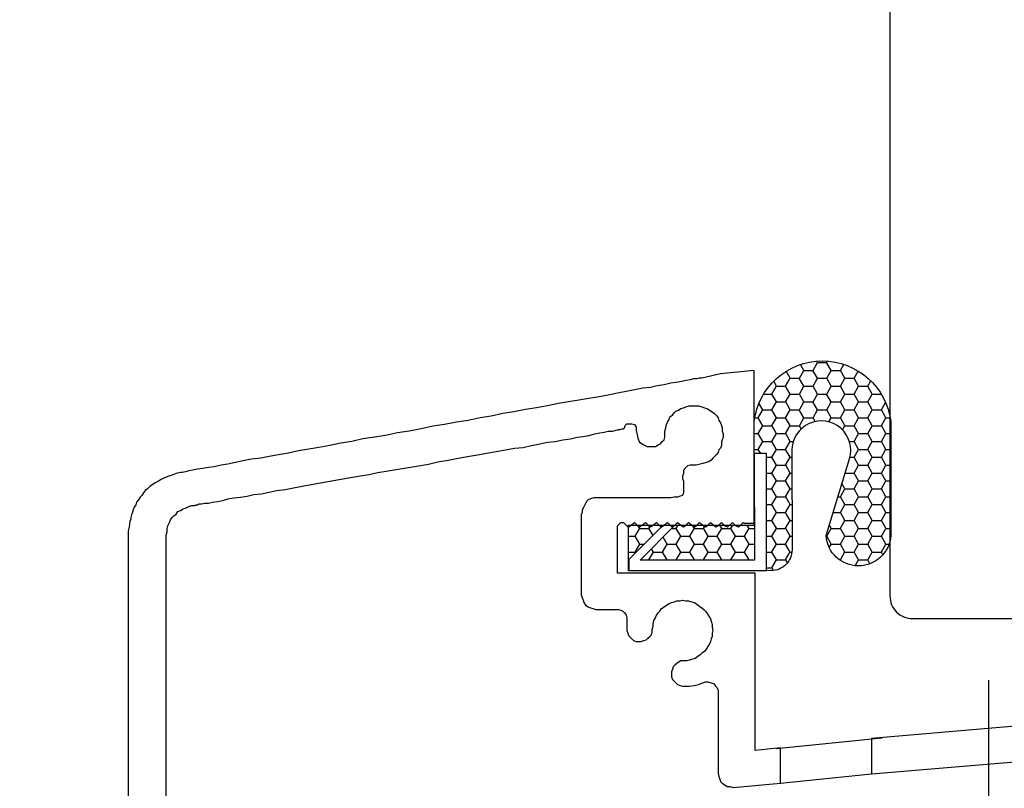
# Model space of a CAD drawing. Units: millimetres. Extents: x 43409 to 43456.8, y 42667.7 to 42696.9.
# Drawn here: x 43415.5 to 43418.2, y 42673 to 42675.1 of the extents above; entities that cross this region are included whole.
import ezdxf

# ---------------------------------------------------------------- set-up
doc = ezdxf.new("R2010")
doc.units = ezdxf.units.MM
doc.styles.get("Standard").update_dxf_attribs({"font": 'arial.ttf'})
doc.dimstyles.new('0000021A90BDCD68', dxfattribs={"dimtxt": 0.2, "dimasz": 0.09, "dimexe": 0.062, "dimexo": 0.0625, "dimgap": 0.025, "dimtad": 0, "dimtih": 1, "dimtoh": 1, "dimdec": 4, "dimzin": 0, "dimdsep": 46, "dimlunit": 5, "dimtxsty": 'Standard', "dimblk": 'OBLIQUE', "dimcen": 0, "dimclrd": 256, "dimclre": 256, "dimclrt": 256, "dimadec": 0, "dimazin": 0, "dimtfac": 1, "dimtdec": 4, "dimtofl": 0, "dimtmove": 0, "dimatfit": 3, "dimldrblk": 'ARCHTICK', "dimfxl": 0, "dimfrac": 1, "dimtolj": 1, "dimtzin": 0, "dimlwd": -1, "dimlwe": -1, "dimarcsym": 0})

# ---------------------------------------------------------------- blocks, each defined once
blk = doc.blocks.new('_Oblique')
at = {"color": 0, "linetype": 'ByBlock', "lineweight": -2}
blk.add_line((-0.5, -0.5), (0.5, 0.5), dxfattribs=at)
blk = doc.blocks.new('*D28')
at = {"transparency": 16777216}
for p, q in [((43417.3126, 42690.0248), (43413.8179, 42690.0248)), ((43413.8799, 42690.0248), (43413.8799, 42681.848)), ((43413.8799, 42672.0624), (43413.8799, 42681.5911)), ((43416.1757, 42672.0624), (43413.8179, 42672.0624))]:
    blk.add_line(p, q, dxfattribs=at)
at = {"layer": 'Defpoints', "color": 0, "linetype": 'ByBlock', "transparency": 16777216}
for p in [(43417.3751, 42690.0248), (43413.8799, 42672.0624), (43416.2382, 42672.0624)]:
    blk.add_point(p, dxfattribs=at)
at = {"linetype": 'ByBlock', "transparency": 16777216, "xscale": 0.09, "yscale": 0.09, "zscale": 0.09}
for p, rotation in [((43413.8799, 42690.0248), 90), ((43413.8799, 42672.0624), 270)]:
    blk.add_blockref('_Oblique', p, dxfattribs=dict(at, rotation=rotation))
at = {"linetype": 'ByBlock', "transparency": 16777216, "insert": (43413.8799, 42681.7196), "char_height": 0.2, "attachment_point": 5}
blk.add_mtext('\\A1;BOX ', dxfattribs=at)
blk = doc.blocks.new('_ArchTick')
at = {"color": 0, "linetype": 'ByBlock', "const_width": 0.15}
blk.add_lwpolyline([(-0.5, -0.5), (0.5, 0.5)], dxfattribs=at)
blk = doc.blocks.new('*D29')
at = {"transparency": 16777216}
for p, q in [((43413.8174, 42690.7748), (43412.586, 42690.7748)), ((43412.648, 42690.7748), (43412.648, 42682.0165)), ((43412.648, 42672.0624), (43412.648, 42681.4226)), ((43416.1757, 42672.0624), (43412.586, 42672.0624))]:
    blk.add_line(p, q, dxfattribs=at)
at = {"layer": 'Defpoints', "color": 0, "linetype": 'ByBlock', "transparency": 16777216}
for p in [(43413.8799, 42690.7748), (43412.648, 42672.0624), (43416.2382, 42672.0624)]:
    blk.add_point(p, dxfattribs=at)
at = {"linetype": 'ByBlock', "transparency": 16777216, "xscale": 0.09, "yscale": 0.09, "zscale": 0.09}
for p, rotation in [((43412.648, 42690.7748), 90), ((43412.648, 42672.0624), 270)]:
    blk.add_blockref('_Oblique', p, dxfattribs=dict(at, rotation=rotation))
at = {"linetype": 'ByBlock', "transparency": 16777216, "insert": (43412.648, 42681.7196), "char_height": 0.2, "attachment_point": 5}
blk.add_mtext('\\A1;ROUGH\\POPENING', dxfattribs=at)
blk = doc.blocks.new('*D32')
at = {"transparency": 16777216}
for p, q in [((43415.3126, 42691.4158), (43411.1911, 42691.4158)), ((43411.2531, 42691.4158), (43411.2531, 42682.0164)), ((43411.2531, 42672.0624), (43411.2531, 42681.4227)), ((43416.1757, 42672.0624), (43411.1911, 42672.0624))]:
    blk.add_line(p, q, dxfattribs=at)
at = {"layer": 'Defpoints', "color": 0, "transparency": 16777216}
for p in [(43415.3751, 42691.4158), (43411.2531, 42672.0624), (43416.2382, 42672.0624)]:
    blk.add_point(p, dxfattribs=at)
at = {"transparency": 16777216, "xscale": 0.09, "yscale": 0.09, "zscale": 0.09}
for p, rotation in [((43411.2531, 42691.4158), 90), ((43411.2531, 42672.0624), 270)]:
    blk.add_blockref('_Oblique', p, dxfattribs=dict(at, rotation=rotation))
at = {"transparency": 16777216, "insert": (43411.2531, 42681.7196), "char_height": 0.2, "attachment_point": 5}
blk.add_mtext('\\A1;BRICK\\PMOLD', dxfattribs=at)

msp = doc.modelspace()

# ---------------------------------------------------------------- hatches: boundary and pattern name
h = msp.add_hatch()
h.set_pattern_fill('HONEY', color=0, scale=0.2)
h.set_pattern_definition([(0, (43311.885923, 42622.939801), (0.0375, 0.021650635), [0.025, -0.05]), (120, (43311.885923, 42622.939801), (-0.0375, 0.021650635), [0.025, -0.05]), (60, (43311.885923, 42622.939801), (8e-18, 0.04330127), [-0.05, 0.025])])
h.paths.add_polyline_path([(43417.19368, 42673.66817), (43417.19368, 42673.63849), (43417.57108, 42673.63865), (43417.57094, 42673.95899), (43417.53744, 42673.95898), (43417.53756, 42673.66671), (43417.22414, 42673.66658), (43417.31904, 42673.76157), (43417.287, 42673.76157)], flags=16)
edge = h.paths.add_edge_path()
edge.add_line((43417.64075, 42673.96775), (43417.64086, 42673.69502))
edge.add_arc((43417.58373, 42673.695), 0.05713, -89.97637, 0.02363, ccw=False)
edge.add_line((43417.58375, 42673.63787), (43417.1929, 42673.63771))
edge.add_line((43417.1929, 42673.63771), (43417.19285, 42673.76271))
edge.add_line((43417.19285, 42673.76271), (43417.53682, 42673.76285))
edge.add_line((43417.53682, 42673.76285), (43417.53671, 42674.04581))
edge.add_arc((43417.72421, 42674.02396), 0.18878, 6.69215, 173.35512, ccw=False)
edge.add_line((43417.91171, 42674.04596), (43417.91183, 42673.73395))
edge.add_arc((43417.82303, 42673.74004), 0.08901, 183.97012, 356.07714, ccw=False)
edge.add_line((43417.73423, 42673.73388), (43417.79832, 42673.94432))
edge.add_arc((43417.72128, 42673.96778), 0.08053, 343.06231, 540.02363)

# ---------------------------------------------------------------- linework, layer by layer
at = {"color": 0}
for p, q in [((43417.53744, 42674.18647), (43417.44489, 42674.17722)), ((43417.53744, 42673.76998), (43417.53744, 42674.18647)), ((43417.36159, 42674.16102), (43417.35002, 42674.15871)), ((43417.37085, 42674.16333), (43417.36159, 42674.16102)), ((43417.3801, 42674.16333), (43417.37085, 42674.16333)), ((43417.38704, 42674.16565), (43417.3801, 42674.16333)), ((43417.39167, 42674.16565), (43417.38704, 42674.16565)), ((43417.39399, 42674.16565), (43417.39167, 42674.16565)), ((43417.44489, 42674.17722), (43417.39399, 42674.16565)), ((43417.20888, 42674.13325), (43417.18574, 42674.12863)), ((43417.23202, 42674.13788), (43417.20888, 42674.13325)), ((43417.25284, 42674.1402), (43417.23202, 42674.13788)), ((43417.27135, 42674.14482), (43417.25284, 42674.1402)), ((43417.28986, 42674.14714), (43417.27135, 42674.14482)), ((43417.30837, 42674.15177), (43417.28986, 42674.14714)), ((43417.32226, 42674.15408), (43417.30837, 42674.15177)), ((43417.33845, 42674.15639), (43417.32226, 42674.15408)), ((43417.35002, 42674.15871), (43417.33845, 42674.15639)), ((43417.05617, 42674.10549), (43417.0284, 42674.10086)), ((43417.08393, 42674.11012), (43417.05617, 42674.10549)), ((43417.1117, 42674.11474), (43417.08393, 42674.11012)), ((43417.13715, 42674.11937), (43417.1117, 42674.11474)), ((43417.1626, 42674.124), (43417.13715, 42674.11937)), ((43417.18574, 42674.12863), (43417.1626, 42674.124)), ((43416.9104, 42674.08004), (43416.878, 42674.0731)), ((43416.94048, 42674.08466), (43416.9104, 42674.08004)), ((43416.97056, 42674.08929), (43416.94048, 42674.08466)), ((43417.00064, 42674.09623), (43416.97056, 42674.08929)), ((43417.0284, 42674.10086), (43417.00064, 42674.09623)), ((43417.3292, 42674.07772), (43417.33614, 42674.08235)), ((43417.33614, 42674.08235), (43417.34308, 42674.08466)), ((43417.34308, 42674.08466), (43417.35002, 42674.08698)), ((43417.35002, 42674.08698), (43417.35928, 42674.08929)), ((43417.35928, 42674.08929), (43417.36622, 42674.08929)), ((43417.36622, 42674.08929), (43417.37548, 42674.08929)), ((43417.37548, 42674.08929), (43417.38473, 42674.08929)), ((43417.38473, 42674.08929), (43417.39399, 42674.08698)), ((43417.39399, 42674.08698), (43417.40093, 42674.08466)), ((43417.40093, 42674.08466), (43417.40787, 42674.08235)), ((43417.40787, 42674.08235), (43417.41481, 42674.07772)), ((43416.78545, 42674.0569), (43416.75306, 42674.04996)), ((43416.81553, 42674.06153), (43416.78545, 42674.0569)), ((43416.84792, 42674.06847), (43416.81553, 42674.06153)), ((43416.878, 42674.0731), (43416.84792, 42674.06847)), ((43417.29912, 42674.04533), (43417.30375, 42674.05227)), ((43417.30375, 42674.05227), (43417.30606, 42674.05921)), ((43417.30606, 42674.05921), (43417.313, 42674.06384)), ((43417.313, 42674.06384), (43417.31763, 42674.07078)), ((43417.31763, 42674.07078), (43417.32226, 42674.07541)), ((43417.32226, 42674.07541), (43417.3292, 42674.07772)), ((43417.41481, 42674.07772), (43417.42175, 42674.0731)), ((43417.42175, 42674.0731), (43417.42869, 42674.06847)), ((43417.42869, 42674.06847), (43417.43332, 42674.06384)), ((43417.43332, 42674.06384), (43417.43795, 42674.0569)), ((43417.43795, 42674.0569), (43417.44026, 42674.04996)), ((43416.62348, 42674.02682), (43416.59109, 42674.01988)), ((43416.65588, 42674.03376), (43416.62348, 42674.02682)), ((43416.68827, 42674.03839), (43416.65588, 42674.03376)), ((43416.72066, 42674.04533), (43416.68827, 42674.03839)), ((43416.75306, 42674.04996), (43416.72066, 42674.04533)), ((43417.15566, 42674.02219), (43417.16492, 42674.02451)), ((43417.16492, 42674.02451), (43417.16955, 42674.02451)), ((43417.16955, 42674.02451), (43417.17417, 42674.02682)), ((43417.17417, 42674.02682), (43417.1788, 42674.02682)), ((43417.1788, 42674.02682), (43417.18111, 42674.02913)), ((43417.18111, 42674.02913), (43417.18343, 42674.03607)), ((43417.18343, 42674.03607), (43417.18806, 42674.0407)), ((43417.18806, 42674.0407), (43417.195, 42674.0407)), ((43417.195, 42674.0407), (43417.20194, 42674.0407)), ((43417.20194, 42674.0407), (43417.20888, 42674.03839)), ((43417.20888, 42674.03839), (43417.21351, 42674.03145)), ((43417.21351, 42674.03145), (43417.21351, 42674.02219)), ((43417.29218, 42674.01988), (43417.29449, 42674.02913)), ((43417.29449, 42674.02913), (43417.29681, 42674.03839)), ((43417.29681, 42674.03839), (43417.29912, 42674.04533)), ((43417.44026, 42674.04996), (43417.44489, 42674.04302)), ((43417.44489, 42674.04302), (43417.4472, 42674.03607)), ((43417.4472, 42674.03607), (43417.44952, 42674.02913)), ((43417.44952, 42674.02913), (43417.44952, 42674.01988)), ((43416.46383, 42673.99905), (43416.43375, 42673.99211)), ((43416.49622, 42674.00368), (43416.46383, 42673.99905)), ((43416.5263, 42674.00831), (43416.49622, 42674.00368)), ((43416.5587, 42674.01525), (43416.5263, 42674.00831)), ((43416.59109, 42674.01988), (43416.5587, 42674.01525)), ((43417.01221, 42673.99674), (43417.03303, 42673.99905)), ((43417.03303, 42673.99905), (43417.05154, 42674.00368)), ((43417.05154, 42674.00368), (43417.06774, 42674.00599)), ((43417.06774, 42674.00599), (43417.08393, 42674.00831)), ((43417.08393, 42674.00831), (43417.10013, 42674.01294)), ((43417.10013, 42674.01294), (43417.11401, 42674.01525)), ((43417.11401, 42674.01525), (43417.12558, 42674.01756)), ((43417.12558, 42674.01756), (43417.13715, 42674.01988)), ((43417.13715, 42674.01988), (43417.14872, 42674.01988)), ((43417.14872, 42674.01988), (43417.15566, 42674.02219)), ((43417.21351, 42674.02219), (43417.21582, 42674.01062)), ((43417.21582, 42674.01062), (43417.21814, 42674.00137)), ((43417.21814, 42674.00137), (43417.22276, 42673.9898)), ((43417.28986, 42673.99674), (43417.29218, 42674.00368)), ((43417.29218, 42674.01062), (43417.29218, 42674.01988)), ((43417.29218, 42674.00368), (43417.29218, 42674.01062)), ((43417.44952, 42674.01988), (43417.45183, 42674.01294)), ((43417.45183, 42674.00368), (43417.44952, 42673.99674)), ((43417.45183, 42674.01294), (43417.45183, 42674.00368)), ((43416.31575, 42673.97129), (43416.28798, 42673.96666)), ((43416.34351, 42673.97591), (43416.31575, 42673.97129)), ((43416.37359, 42673.98054), (43416.34351, 42673.97591)), ((43416.40367, 42673.98748), (43416.37359, 42673.98054)), ((43416.43375, 42673.99211), (43416.40367, 42673.98748)), ((43416.85487, 42673.96897), (43416.88032, 42673.9736)), ((43416.88032, 42673.9736), (43416.90346, 42673.97591)), ((43416.90346, 42673.97591), (43416.92659, 42673.98054)), ((43416.92659, 42673.98054), (43416.94973, 42673.98517)), ((43416.94973, 42673.98517), (43416.97056, 42673.9898)), ((43416.97056, 42673.9898), (43416.99138, 42673.99211)), ((43416.99138, 42673.99211), (43417.01221, 42673.99674)), ((43417.22276, 42673.9898), (43417.22971, 42673.98517)), ((43417.22971, 42673.98517), (43417.23433, 42673.98286)), ((43417.23433, 42673.98286), (43417.24359, 42673.97823)), ((43417.24359, 42673.97823), (43417.25284, 42673.97823)), ((43417.25284, 42673.97823), (43417.25978, 42673.97823)), ((43417.25978, 42673.97823), (43417.26673, 42673.97823)), ((43417.26673, 42673.97823), (43417.27367, 42673.98286)), ((43417.27367, 42673.98286), (43417.28061, 42673.98517)), ((43417.28061, 42673.98517), (43417.28524, 42673.99211)), ((43417.28524, 42673.99211), (43417.28986, 42673.99674)), ((43417.44489, 42673.9736), (43417.44026, 42673.96897)), ((43417.4472, 42673.98054), (43417.44489, 42673.9736)), ((43417.44952, 42673.99674), (43417.4472, 42673.9898)), ((43417.4472, 42673.9898), (43417.4472, 42673.98054)), ((43416.15841, 42673.94352), (43416.13527, 42673.93889)), ((43416.18386, 42673.94584), (43416.15841, 42673.94352)), ((43416.207, 42673.95046), (43416.18386, 42673.94584)), ((43416.23245, 42673.95509), (43416.207, 42673.95046)), ((43416.26021, 42673.95972), (43416.23245, 42673.95509)), ((43416.28798, 42673.96666), (43416.26021, 42673.95972)), ((43416.69753, 42673.94121), (43416.72529, 42673.94584)), ((43416.72529, 42673.94584), (43416.75074, 42673.95046)), ((43416.75074, 42673.95046), (43416.77851, 42673.95509)), ((43416.77851, 42673.95509), (43416.80396, 42673.95972)), ((43416.80396, 42673.95972), (43416.82941, 42673.96435)), ((43416.82941, 42673.96435), (43416.85487, 42673.96897)), ((43417.42407, 42673.94584), (43417.41944, 42673.94121)), ((43417.42869, 42673.95046), (43417.42407, 42673.94584)), ((43417.43332, 42673.95509), (43417.42869, 42673.95046)), ((43417.43795, 42673.96203), (43417.43332, 42673.95509)), ((43417.44026, 42673.96897), (43417.43795, 42673.96203)), ((43416.0242, 42673.91807), (43416.01032, 42673.91576)), ((43416.0404, 42673.92038), (43416.0242, 42673.91807)), ((43416.0566, 42673.9227), (43416.0404, 42673.92038)), ((43416.07511, 42673.92732), (43416.0566, 42673.9227)), ((43416.09362, 42673.92964), (43416.07511, 42673.92732)), ((43416.11444, 42673.93427), (43416.09362, 42673.92964)), ((43416.13527, 42673.93889), (43416.11444, 42673.93427)), ((43416.56101, 42673.91576), (43416.58878, 42673.92038)), ((43416.58878, 42673.92038), (43416.61654, 42673.92501)), ((43416.61654, 42673.92501), (43416.64431, 42673.92964)), ((43416.64431, 42673.92964), (43416.66976, 42673.93658)), ((43416.66976, 42673.93658), (43416.69753, 42673.94121)), ((43417.35465, 42673.92501), (43417.3454, 42673.91576)), ((43417.36159, 42673.92732), (43417.35465, 42673.92501)), ((43417.36853, 42673.92732), (43417.36159, 42673.92732)), ((43417.37779, 42673.92732), (43417.36853, 42673.92732)), ((43417.38936, 42673.92964), (43417.37779, 42673.92732)), ((43417.3963, 42673.93195), (43417.38936, 42673.92964)), ((43417.40556, 42673.93427), (43417.3963, 42673.93195)), ((43417.4125, 42673.93658), (43417.40556, 42673.93427)), ((43417.41944, 42673.94121), (43417.4125, 42673.93658)), ((43415.92008, 42673.89262), (43415.91083, 42673.88799)), ((43415.93165, 42673.89725), (43415.92008, 42673.89262)), ((43415.94091, 42673.89956), (43415.93165, 42673.89725)), ((43415.95248, 42673.90419), (43415.94091, 42673.89956)), ((43415.96405, 42673.9065), (43415.95248, 42673.90419)), ((43415.96867, 42673.9065), (43415.96405, 42673.9065)), ((43415.97793, 42673.90881), (43415.96867, 42673.9065)), ((43415.98718, 42673.91113), (43415.97793, 42673.90881)), ((43415.99644, 42673.91344), (43415.98718, 42673.91113)), ((43416.01032, 42673.91576), (43415.99644, 42673.91344)), ((43416.39904, 42673.88799), (43416.4245, 42673.89262)), ((43416.4245, 42673.89262), (43416.45226, 42673.89725)), ((43416.45226, 42673.89725), (43416.48003, 42673.90187)), ((43416.48003, 42673.90187), (43416.50548, 42673.9065)), ((43416.50548, 42673.9065), (43416.53325, 42673.91113)), ((43416.53325, 42673.91113), (43416.56101, 42673.91576)), ((43417.34308, 42673.90419), (43417.34077, 42673.89725)), ((43417.34077, 42673.89725), (43417.34077, 42673.8903)), ((43417.34077, 42673.8903), (43417.34308, 42673.88336)), ((43417.3454, 42673.91576), (43417.34308, 42673.91113)), ((43417.34308, 42673.91113), (43417.34308, 42673.90419)), ((43415.87381, 42673.86254), (43415.86686, 42673.85791)), ((43415.88075, 42673.86948), (43415.87381, 42673.86254)), ((43415.88769, 42673.87411), (43415.88075, 42673.86948)), ((43415.89463, 42673.87873), (43415.88769, 42673.87411)), ((43415.90389, 42673.88336), (43415.89463, 42673.87873)), ((43415.91083, 42673.88799), (43415.90389, 42673.88336)), ((43416.25096, 42673.86022), (43416.2741, 42673.86485)), ((43416.2741, 42673.86485), (43416.29724, 42673.86948)), ((43416.29724, 42673.86948), (43416.32269, 42673.87411)), ((43416.32269, 42673.87411), (43416.34814, 42673.87873)), ((43416.34814, 42673.87873), (43416.37359, 42673.88336)), ((43416.37359, 42673.88336), (43416.39904, 42673.88799)), ((43417.34308, 42673.88336), (43417.34308, 42673.87411)), ((43417.34308, 42673.87411), (43417.34308, 42673.86717)), ((43417.34308, 42673.86717), (43417.34308, 42673.86254)), ((43417.34308, 42673.86254), (43417.34308, 42673.8556)), ((43415.85298, 42673.8394), (43415.84835, 42673.83246)), ((43415.85761, 42673.84403), (43415.85298, 42673.8394)), ((43415.86224, 42673.85097), (43415.85761, 42673.84403)), ((43415.86686, 42673.85791), (43415.86224, 42673.85097)), ((43416.09362, 42673.83477), (43416.10982, 42673.83709)), ((43416.10982, 42673.83709), (43416.12833, 42673.8394)), ((43416.12833, 42673.8394), (43416.14684, 42673.84171)), ((43416.14684, 42673.84171), (43416.16535, 42673.84634)), ((43416.16535, 42673.84634), (43416.18617, 42673.84865)), ((43416.18617, 42673.84865), (43416.207, 42673.85328)), ((43416.207, 42673.85328), (43416.22782, 42673.85791)), ((43416.22782, 42673.85791), (43416.25096, 42673.86022)), ((43417.09782, 42673.83709), (43417.08856, 42673.83477)), ((43417.10476, 42673.83709), (43417.09782, 42673.83709)), ((43417.27367, 42673.83709), (43417.10476, 42673.83709)), ((43417.28061, 42673.83709), (43417.27367, 42673.83709)), ((43417.28755, 42673.83709), (43417.28061, 42673.83709)), ((43417.29681, 42673.83709), (43417.28755, 42673.83709)), ((43417.30837, 42673.83709), (43417.29681, 42673.83709)), ((43417.31763, 42673.8394), (43417.30837, 42673.83709)), ((43417.32689, 42673.8394), (43417.31763, 42673.8394)), ((43417.33383, 42673.84171), (43417.32689, 42673.8394)), ((43417.34077, 42673.84403), (43417.33383, 42673.84171)), ((43417.34308, 42673.85097), (43417.34077, 42673.84403)), ((43417.34308, 42673.8556), (43417.34308, 42673.85097)), ((43415.83679, 42673.81163), (43415.83447, 42673.80469)), ((43415.84141, 42673.81858), (43415.83679, 42673.81163)), ((43415.84373, 42673.82552), (43415.84141, 42673.81858)), ((43415.84835, 42673.83246), (43415.84373, 42673.82552)), ((43415.97099, 42673.80701), (43415.97793, 42673.80932)), ((43415.97793, 42673.80932), (43415.98718, 42673.81395)), ((43415.98718, 42673.81395), (43415.99412, 42673.81626)), ((43415.99412, 42673.81626), (43416.00338, 42673.81626)), ((43416.00338, 42673.81626), (43416.00569, 42673.81858)), ((43416.00569, 42673.81858), (43416.01032, 42673.81858)), ((43416.01032, 42673.81858), (43416.01495, 42673.82089)), ((43416.01495, 42673.82089), (43416.02189, 42673.82089)), ((43416.02189, 42673.82089), (43416.03115, 42673.8232)), ((43416.03115, 42673.8232), (43416.0404, 42673.8232)), ((43416.0404, 42673.8232), (43416.05197, 42673.82552)), ((43416.05197, 42673.82552), (43416.06585, 42673.82783)), ((43416.06585, 42673.82783), (43416.07974, 42673.83014)), ((43416.07974, 42673.83014), (43416.09362, 42673.83477)), ((43417.06774, 42673.80932), (43417.06542, 42673.80469)), ((43417.07237, 42673.81858), (43417.06774, 42673.80932)), ((43417.07699, 42673.82783), (43417.07237, 42673.81858)), ((43417.08162, 42673.83246), (43417.07699, 42673.82783)), ((43417.08856, 42673.83477), (43417.08162, 42673.83246)), ((43415.82984, 42673.79081), (43415.82753, 42673.78387)), ((43415.82753, 42673.78387), (43415.82753, 42673.77924)), ((43415.83216, 42673.79775), (43415.82984, 42673.79081)), ((43415.83447, 42673.80469), (43415.83216, 42673.79775)), ((43415.93628, 42673.77693), (43415.94091, 42673.78387)), ((43415.94091, 42673.78387), (43415.94553, 42673.7885)), ((43415.94553, 42673.7885), (43415.95248, 42673.79312)), ((43415.95248, 42673.79312), (43415.9571, 42673.80006)), ((43415.9571, 42673.80006), (43415.96405, 42673.80238)), ((43415.96405, 42673.80238), (43415.97099, 42673.80701)), ((43417.06542, 42673.79775), (43417.06311, 42673.79081)), ((43417.06311, 42673.79081), (43417.06311, 42673.78155)), ((43417.06311, 42673.78155), (43417.06311, 42673.571)), ((43417.06542, 42673.80469), (43417.06542, 42673.79775)), ((43415.8229, 42673.75842), (43415.82059, 42673.74685)), ((43415.82522, 42673.7723), (43415.8229, 42673.75842)), ((43415.82753, 42673.77924), (43415.82522, 42673.7723)), ((43415.92702, 42673.75379), (43415.92934, 42673.76073)), ((43415.92934, 42673.76073), (43415.93397, 42673.76998)), ((43415.93397, 42673.76998), (43415.93628, 42673.77693)), ((43417.1626, 42673.76073), (43417.16723, 42673.76536)), ((43417.1626, 42673.75379), (43417.1626, 42673.76073)), ((43417.16723, 42673.76536), (43417.17186, 42673.76998)), ((43417.17186, 42673.76998), (43417.1788, 42673.76998)), ((43417.1788, 42673.76998), (43417.1788, 42673.76998)), ((43417.1788, 42673.76998), (43417.18806, 42673.76073)), ((43417.18806, 42673.76073), (43417.19268, 42673.75842)), ((43417.19268, 42673.75842), (43417.19731, 42673.76073)), ((43417.19731, 42673.76073), (43417.20888, 42673.76998)), ((43417.20888, 42673.76998), (43417.21814, 42673.76073)), ((43417.21814, 42673.76073), (43417.22276, 42673.75842)), ((43417.22276, 42673.75842), (43417.22739, 42673.76073)), ((43417.22739, 42673.76073), (43417.23896, 42673.76998)), ((43417.23896, 42673.76998), (43417.24822, 42673.76073)), ((43417.24822, 42673.76073), (43417.25284, 42673.75842)), ((43417.25284, 42673.75842), (43417.25747, 42673.76073)), ((43417.25747, 42673.76073), (43417.26904, 42673.76998)), ((43417.26904, 42673.76998), (43417.2783, 42673.76073)), ((43417.2783, 42673.76073), (43417.28292, 42673.75842)), ((43417.28292, 42673.75842), (43417.28755, 42673.76073)), ((43417.28755, 42673.76073), (43417.29912, 42673.76998)), ((43417.29912, 42673.76998), (43417.30837, 42673.76073)), ((43417.30837, 42673.76073), (43417.313, 42673.75842)), ((43417.313, 42673.75842), (43417.31763, 42673.76073)), ((43417.31763, 42673.76073), (43417.32689, 42673.76998)), ((43417.32689, 42673.76998), (43417.33845, 42673.76073)), ((43417.33845, 42673.76073), (43417.34308, 42673.75842)), ((43417.34308, 42673.75842), (43417.34771, 42673.76073)), ((43417.34771, 42673.76073), (43417.35697, 42673.76998)), ((43417.35697, 42673.76998), (43417.36853, 42673.76073)), ((43417.36853, 42673.76073), (43417.37316, 42673.75842)), ((43417.37316, 42673.75842), (43417.37779, 42673.76073)), ((43417.37779, 42673.76073), (43417.38704, 42673.76998)), ((43417.38704, 42673.76998), (43417.39861, 42673.76073)), ((43417.39861, 42673.76073), (43417.40324, 42673.75842)), ((43417.40324, 42673.75842), (43417.40787, 42673.76073)), ((43417.40787, 42673.76073), (43417.41712, 42673.76998)), ((43417.41712, 42673.76998), (43417.42869, 42673.76073)), ((43417.42869, 42673.76073), (43417.43332, 42673.75842)), ((43417.43332, 42673.75842), (43417.43795, 42673.76073)), ((43417.43795, 42673.76073), (43417.4472, 42673.76998)), ((43417.4472, 42673.76998), (43417.45646, 42673.76073)), ((43417.45646, 42673.76073), (43417.4634, 42673.75842)), ((43417.4634, 42673.75842), (43417.46803, 42673.76073)), ((43417.46803, 42673.76073), (43417.47728, 42673.76998)), ((43417.47728, 42673.76998), (43417.48654, 42673.76073)), ((43417.48654, 42673.76073), (43417.49348, 42673.75842)), ((43417.49348, 42673.75842), (43417.49811, 42673.76073)), ((43417.49811, 42673.76073), (43417.50736, 42673.76998)), ((43417.50736, 42673.76998), (43417.50968, 42673.76767)), ((43417.50968, 42673.76767), (43417.53513, 42673.76767)), ((43417.53513, 42673.76767), (43417.53744, 42673.76998)), ((43415.82059, 42673.74685), (43415.82059, 42673.73528)), ((43415.82059, 42673.73528), (43415.82059, 42673.72371)), ((43415.92471, 42673.73528), (43415.92702, 42673.74453)), ((43415.92471, 42673.72371), (43415.92471, 42673.73528)), ((43415.92702, 42673.74453), (43415.92702, 42673.75379)), ((43417.1626, 42673.63116), (43417.1626, 42673.75379)), ((43415.82059, 42673.72371), (43415.82059, 42672.56911)), ((43415.92471, 42672.79818), (43415.92471, 42673.72371)), ((43417.53976, 42673.63116), (43417.1626, 42673.63116)), ((43417.53976, 42673.14525), (43417.53976, 42673.63116)), ((43417.06311, 42673.571), (43417.06542, 42673.56405)), ((43417.06542, 42673.56405), (43417.06774, 42673.55711)), ((43417.06774, 42673.55711), (43417.07005, 42673.55017)), ((43417.07005, 42673.55017), (43417.07468, 42673.54323)), ((43417.07468, 42673.54323), (43417.08162, 42673.5386)), ((43417.08162, 42673.5386), (43417.08856, 42673.53629)), ((43417.28292, 42673.53398), (43417.28986, 42673.5386)), ((43417.28986, 42673.5386), (43417.29681, 42673.54323)), ((43417.29681, 42673.54323), (43417.30375, 42673.54786)), ((43417.30375, 42673.54786), (43417.31069, 42673.55017)), ((43417.31069, 42673.55017), (43417.31763, 42673.55249)), ((43417.31763, 42673.55249), (43417.32457, 42673.5548)), ((43417.32457, 42673.5548), (43417.33383, 42673.5548)), ((43417.33383, 42673.5548), (43417.34077, 42673.55711)), ((43417.34077, 42673.55711), (43417.35002, 42673.5548)), ((43417.35002, 42673.5548), (43417.35697, 42673.5548)), ((43417.35697, 42673.5548), (43417.36622, 42673.55249)), ((43417.36622, 42673.55249), (43417.37316, 42673.55017)), ((43417.37316, 42673.55017), (43417.3801, 42673.54554)), ((43417.3801, 42673.54554), (43417.38704, 42673.54092)), ((43417.38704, 42673.54092), (43417.39399, 42673.53629)), ((43417.08856, 42673.53629), (43417.0955, 42673.53398)), ((43417.0955, 42673.53398), (43417.10244, 42673.53166)), ((43417.10244, 42673.53166), (43417.15798, 42673.53166)), ((43417.15798, 42673.53166), (43417.16492, 42673.53166)), ((43417.16492, 42673.53166), (43417.17186, 42673.52935)), ((43417.17186, 42673.52935), (43417.17649, 42673.52703)), ((43417.17649, 42673.52703), (43417.18111, 42673.52241)), ((43417.18111, 42673.52241), (43417.18574, 42673.51546)), ((43417.18574, 42673.51546), (43417.18806, 42673.50852)), ((43417.26673, 42673.50852), (43417.26904, 42673.51546)), ((43417.26904, 42673.51546), (43417.27367, 42673.52241)), ((43417.27367, 42673.52241), (43417.2783, 42673.52703)), ((43417.2783, 42673.52703), (43417.28292, 42673.53398)), ((43417.39399, 42673.53629), (43417.39861, 42673.53166)), ((43417.39861, 42673.53166), (43417.40324, 42673.52703)), ((43417.40324, 42673.52703), (43417.40787, 42673.52009)), ((43417.40787, 42673.52009), (43417.4125, 42673.51315)), ((43417.4125, 42673.51315), (43417.41712, 42673.50621)), ((43417.18806, 42673.50852), (43417.18806, 42673.5039)), ((43417.18806, 42673.5039), (43417.18806, 42673.49695)), ((43417.18806, 42673.49695), (43417.18806, 42673.4877)), ((43417.18806, 42673.4877), (43417.18806, 42673.48076)), ((43417.25747, 42673.47613), (43417.25978, 42673.48538)), ((43417.25978, 42673.49233), (43417.2621, 42673.50158)), ((43417.25978, 42673.48538), (43417.25978, 42673.49233)), ((43417.2621, 42673.50158), (43417.26673, 42673.50852)), ((43417.41712, 42673.50621), (43417.41944, 42673.49927)), ((43417.41944, 42673.49927), (43417.42175, 42673.49001)), ((43417.42175, 42673.49001), (43417.42175, 42673.48307)), ((43417.18806, 42673.48076), (43417.18806, 42673.47382)), ((43417.18806, 42673.47382), (43417.19037, 42673.46687)), ((43417.19037, 42673.46687), (43417.19268, 42673.45993)), ((43417.19268, 42673.45993), (43417.19731, 42673.45531)), ((43417.2459, 42673.45299), (43417.25053, 42673.45762)), ((43417.25053, 42673.45762), (43417.25516, 42673.46225)), ((43417.25516, 42673.46225), (43417.25747, 42673.46919)), ((43417.25747, 42673.46919), (43417.25747, 42673.47613)), ((43417.42175, 42673.45762), (43417.41944, 42673.45068)), ((43417.42175, 42673.48307), (43417.42407, 42673.47382)), ((43417.42407, 42673.47382), (43417.42175, 42673.46687)), ((43417.42175, 42673.46687), (43417.42175, 42673.45762)), ((43417.19731, 42673.45531), (43417.20194, 42673.45068)), ((43417.20194, 42673.45068), (43417.20657, 42673.44605)), ((43417.20657, 42673.44605), (43417.21351, 42673.44374)), ((43417.21351, 42673.44374), (43417.22045, 42673.44374)), ((43417.22045, 42673.44374), (43417.22739, 42673.44374)), ((43417.22739, 42673.44374), (43417.23433, 42673.44605)), ((43417.23433, 42673.44605), (43417.24127, 42673.44836)), ((43417.24127, 42673.44836), (43417.2459, 42673.45299)), ((43417.41481, 42673.43679), (43417.41018, 42673.42985)), ((43417.41712, 42673.44374), (43417.41481, 42673.43679)), ((43417.41944, 42673.45068), (43417.41712, 42673.44374)), ((43417.38936, 42673.40672), (43417.38242, 42673.40209)), ((43417.39399, 42673.41134), (43417.38936, 42673.40672)), ((43417.40093, 42673.41597), (43417.39399, 42673.41134)), ((43417.40556, 42673.42291), (43417.40093, 42673.41597)), ((43417.41018, 42673.42985), (43417.40556, 42673.42291)), ((43417.31994, 42673.37895), (43417.31532, 42673.37432)), ((43417.32457, 42673.38358), (43417.31994, 42673.37895)), ((43417.33151, 42673.3882), (43417.32457, 42673.38358)), ((43417.33614, 42673.39052), (43417.33151, 42673.3882)), ((43417.34308, 42673.39052), (43417.33614, 42673.39052)), ((43417.35234, 42673.39052), (43417.34308, 42673.39052)), ((43417.35928, 42673.39283), (43417.35234, 42673.39052)), ((43417.36853, 42673.39515), (43417.35928, 42673.39283)), ((43417.37548, 42673.39746), (43417.36853, 42673.39515)), ((43417.38242, 42673.40209), (43417.37548, 42673.39746)), ((43417.313, 42673.36738), (43417.31069, 42673.36044)), ((43417.31069, 42673.36044), (43417.31069, 42673.3535)), ((43417.31069, 42673.3535), (43417.31069, 42673.34656)), ((43417.31532, 42673.37432), (43417.313, 42673.36738)), ((43417.31069, 42673.34656), (43417.313, 42673.33961)), ((43417.313, 42673.33961), (43417.31763, 42673.33499)), ((43417.31763, 42673.33499), (43417.32226, 42673.33036)), ((43417.32226, 42673.33036), (43417.32689, 42673.32573)), ((43417.32689, 42673.32573), (43417.33383, 42673.32342)), ((43417.33383, 42673.32342), (43417.34077, 42673.3211)), ((43417.35928, 42673.3211), (43417.37316, 42673.32342)), ((43417.37316, 42673.32342), (43417.38473, 42673.32573)), ((43417.38473, 42673.32573), (43417.3963, 42673.33036)), ((43417.3963, 42673.33036), (43417.40324, 42673.33267)), ((43417.40324, 42673.33267), (43417.41018, 42673.33267)), ((43417.41018, 42673.33267), (43417.41944, 42673.33036)), ((43417.41944, 42673.33036), (43417.42638, 42673.32805)), ((43417.42638, 42673.32805), (43417.43101, 42673.3211)), ((43418.18018, 42672.88608), (43418.18018, 42673.33759)), ((43417.34077, 42673.3211), (43417.34771, 42673.3211)), ((43417.34771, 42673.3211), (43417.35928, 42673.3211)), ((43417.43101, 42673.3211), (43417.43564, 42673.31648)), ((43417.43564, 42673.31648), (43417.43795, 42673.30953)), ((43417.43795, 42673.30953), (43417.43795, 42673.30028)), ((43417.43795, 42673.30028), (43417.43795, 42673.08278)), ((43418.5856, 42673.24012), (43417.85906, 42673.17765)), ((43417.5976, 42673.14988), (43417.88683, 42673.17996)), ((43417.85906, 42673.17765), (43417.85906, 42673.08047)), ((43417.60917, 42673.15219), (43417.53976, 42673.14525)), ((43417.60917, 42673.05501), (43417.60917, 42673.15219)), ((43417.85906, 42673.08047), (43418.43289, 42673.12906)), ((43417.43795, 42673.08278), (43417.44026, 42673.07352)), ((43417.60917, 42673.05501), (43417.85906, 42673.08047)), ((43417.44026, 42673.07352), (43417.44258, 42673.06658)), ((43417.44258, 42673.06658), (43417.44489, 42673.05964)), ((43417.44489, 42673.05964), (43417.44952, 42673.05501)), ((43417.44952, 42673.05501), (43417.45646, 42673.05039)), ((43417.4796, 42673.04345), (43417.60917, 42673.05501)), ((43417.45646, 42673.05039), (43417.4634, 42673.04576)), ((43417.4634, 42673.04576), (43417.47034, 42673.04576)), ((43417.47034, 42673.04576), (43417.4796, 42673.04345))]:
    msp.add_line(p, q, dxfattribs=at)
at = {"color": 0, "linetype": 'Continuous'}
msp.add_lwpolyline([(43420.15932, 42680.56779), (43420.09732, 42680.62979), (43419.90906, 42680.62979), (43419.90906, 42680.62979, 0.4142136), (43419.78406, 42680.75479), (43419.65906, 42680.75479, -0.4142136), (43419.53406, 42680.87979), (43419.15932, 42680.87979), (43419.15932, 42680.75479, -0.7066667), (43419.15932, 42680.56729), (43419.15932, 42680.3184), (43418.97232, 42680.3184), (43418.97232, 42680.21857, -1.0451284), (43418.78573, 42680.22781, 0.4419056), (43418.70309, 42680.31857), (43417.97132, 42680.31857), (43417.90932, 42680.25657), (43417.90932, 42673.56832, 0.4142136), (43417.97132, 42673.50632), (43420.09732, 42673.50632, 0.4142136), (43420.15932, 42673.56832), (43420.15932, 42680.56729)], format="xyb", dxfattribs=at)
at = {"color": 0}
msp.add_lwpolyline([(43417.64075, 42673.96775), (43417.64086, 42673.69502, -0.4142136), (43417.58375, 42673.63787), (43417.1929, 42673.63771), (43417.19285, 42673.76271), (43417.53682, 42673.76285), (43417.53671, 42674.04581, -0.8898955), (43417.91171, 42674.04596), (43417.91183, 42673.73395, -0.9333885), (43417.73423, 42673.73388), (43417.79832, 42673.94432, 1.1601612)], format="xyb", close=True, dxfattribs=at)
at = {"color": 0, "linetype": 'Continuous'}
msp.add_lwpolyline([(43417.19368, 42673.66817), (43417.19368, 42673.63849), (43417.57108, 42673.63865), (43417.57094, 42673.95899), (43417.53744, 42673.95898), (43417.53756, 42673.66671), (43417.22414, 42673.66658), (43417.31904, 42673.76157), (43417.287, 42673.76157)], close=True, dxfattribs=at)

# ---------------------------------------------------------------- dimensions: what is measured, and where the dimension line sits
at = {"color": 0}
dim = msp.add_linear_dim(base=(43411.25307, 42672.06239), p1=(43415.37514, 42691.41581), p2=(43416.23823, 42672.06239), angle=90, text='BRICK\\PMOLD', dimstyle='0000021A90BDCD68', override={"dimpost": '"', "dimfxl": 0.18}, dxfattribs=at)
dim.commit()
dim.dimension.update_dxf_attribs({"geometry": '*D32', "text_midpoint": (43411.25307, 42681.71957), "dimtype": 160})
at = {"color": 0, "linetype": 'ByBlock'}
for base, p1, text, picture, middle in [((43412.64804, 42672.06239), (43413.87987, 42690.77479), 'ROUGH\\POPENING', '*D29', (43412.64804, 42681.71957)), ((43413.87987, 42672.06239), (43417.37508, 42690.02479), 'BOX ', '*D28', (43413.87987, 42681.71957))]:
    dim = msp.add_linear_dim(base=base, p1=p1, p2=(43416.23823, 42672.06239), angle=90, text=text, dimstyle='0000021A90BDCD68', override={"dimpost": '"', "dimfxl": 0.18}, dxfattribs=at)
    dim.commit()
    dim.dimension.update_dxf_attribs({"geometry": picture, "text_midpoint": middle, "dimtype": 160})

doc.saveas('drawing.dxf')
